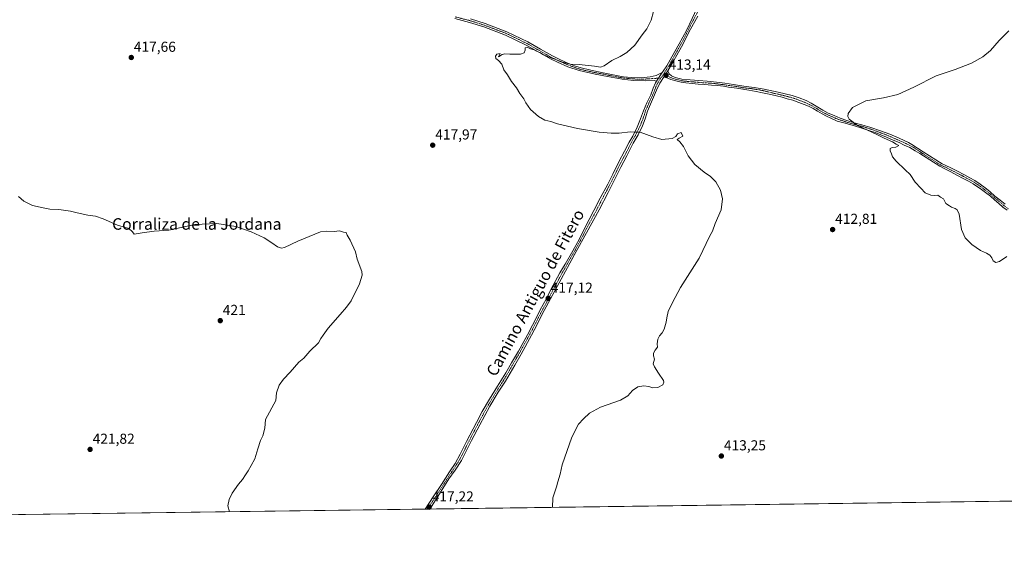
# Model space of a CAD drawing. Units: metres. Extents: x 594734 to 598217, y 4659673 to 4662033.
# Drawn here: x 596179 to 596862, y 4659673 to 4660035 of the extents above; entities that cross this region are included whole.
import ezdxf
from ezdxf.enums import TextEntityAlignment as Align

# ---------------------------------------------------------------- set-up
doc = ezdxf.new("R2010")
doc.units = ezdxf.units.M
doc.header["$MEASUREMENT"] = 0
doc.linetypes.add('TRAZO_Y_PUNTO', pattern=[1, 0.5, -0.25, 0, -0.25])
for name, color, linetype, lineweight in [('Camino', 19, 'Continuous', 0), ('Camino Cxs', 19, 'Continuous', 0), ('Camino eje', 39, 'TRAZO_Y_PUNTO', 13), ('Carátula', 7, 'Continuous', 5), ('Comarca CxS', 133, 'Continuous', 0), ('Comunidad Autónoma CxS', 142, 'Continuous', 0), ('Cultivos herbáceos CxS', 92, 'Continuous', 0), ('Curva de nivel normal', 36, 'Continuous', 0), ('Municipio CxS', 142, 'Continuous', 0), ('Pista no pavimentada', 254, 'Continuous', 13), ('Pista no pavimentada Cxs', 254, 'Continuous', 0), ('Pista pavimentada eje', 135, 'TRAZO_Y_PUNTO', 0), ('Provincia CxS', 1, 'Continuous', 0), ('Punto de cota en terreno', 7, 'Continuous', 0), ('Rótulo de punto de cota en terreno', 19, 'Continuous', 0), ('Texto cartográfico', 19, 'Continuous', 0)]:
    doc.layers.add(name, color=color, linetype=linetype, lineweight=lineweight)
doc.styles.add('Arial', font='txt', dxfattribs={"height": 0.2})

# ---------------------------------------------------------------- blocks, each defined once
blk = doc.blocks.new('*U157')
at = {"layer": 'Cultivos herbáceos CxS', "color": 92, "linetype": 'Continuous', "lineweight": 0}
blk.add_polyline3d([(597322.29, 4659707.62, 404.47), (595922.32, 4659688.52, 429.8)], dxfattribs=at)
blk = doc.blocks.new('5PATER')
at = {"layer": 'Carátula', "linetype": 'Continuous', "lineweight": 5}
h = blk.add_hatch(color=250, dxfattribs=at)
edge = h.paths.add_edge_path()
edge.add_ellipse((0, 0.01), major_axis=(-1.33, -1.34), ratio=0.999422, start_angle=0, end_angle=360)
blk = doc.blocks.new('*U170')
at = {"layer": 'Pista no pavimentada Cxs', "color": 254, "linetype": 'Continuous', "lineweight": 0}
blk.add_polyline3d([(596863.7, 4659903.16, 409.22), (596860.77, 4659905.28, 409.2), (596858.01, 4659907.81, 409.2), (596855.06, 4659910.19, 409.21), (596852.21, 4659912.78, 409.19), (596848.78, 4659915.31, 409.23), (596846.07, 4659917.5, 409.25), (596840.31, 4659921.42, 409.28), (596836.87, 4659923.33, 409.3), (596833.17, 4659925.18, 409.35), (596828.82, 4659927.47, 409.4), (596824.62, 4659929.71, 409.41), (596821.07, 4659931.54, 409.45), (596817.13, 4659933.59, 409.4), (596803.15, 4659942.35, 409.47), (596799.96, 4659944.37, 409.52), (596796.34, 4659946.61, 409.6), (596792.45, 4659948.31, 409.57), (596788.84, 4659950.01, 409.67), (596784.82, 4659951.71, 409.71), (596780.19, 4659953.72, 409.77), (596776.13, 4659955.4, 409.87), (596772.26, 4659956.91, 409.9), (596767.95, 4659958.49, 409.83), (596763, 4659960.11, 410.02), (596758.64, 4659961.27, 410.17), (596754.67, 4659962.46, 410.21), (596750.64, 4659963.61, 410.28), (596746.03, 4659964.95, 410.48), (596741.57, 4659966.94, 410.56), (596738.5, 4659968.32, 410.46), (596735.44, 4659969.99, 410.51), (596732.24, 4659971.74, 410.58), (596729.25, 4659973.54, 410.53), (596726, 4659975.14, 410.64), (596723.05, 4659976.5, 410.75), (596719.42, 4659977.82, 410.81), (596715.22, 4659979.41, 410.91), (596711.39, 4659980.44, 411), (596707.91, 4659981.44, 411.02), (596703.83, 4659982.49, 411.05), (596698.78, 4659983.51, 411.12), (596694.28, 4659984.56, 411.19), (596689.7, 4659985.5, 411.29), (596684.66, 4659986.43, 411.39), (596680.49, 4659987.01, 411.47), (596676.34, 4659987.69, 411.57), (596670.65, 4659988.43, 411.78), (596667.05, 4659989.07, 411.88), (596663.05, 4659989.49, 412), (596658.95, 4659989.89, 412.18), (596654.14, 4659990.17, 412.36), (596649.65, 4659990.56, 412.47), (596645.47, 4659990.91, 412.55), (596641.15, 4659991.37, 412.66), (596637.85, 4659991.83, 412.74), (596634.06, 4659992.81, 412.87), (596630.76, 4659993.8, 413), (596628.97, 4659994.45, 413.07), (596627.48, 4659995.14, 413.12), (596625.94, 4659995.91, 413.14), (596628.58, 4659999.72, 413.26), (596629.55, 4659997.73, 413.18), (596631.17, 4659996.24, 413.12), (596633.61, 4659995.06, 413.04), (596638.31, 4659993.99, 412.89), (596644.09, 4659993.43, 412.75), (596650.18, 4659992.96, 412.6), (596655.92, 4659992.63, 412.45), (596662.38, 4659991.97, 412.14), (596667.99, 4659991.25, 411.95), (596674.15, 4659990.35, 411.75), (596681.26, 4659989.15, 411.53), (596688.49, 4659988.17, 411.32), (596695.43, 4659987, 411.16), (596704.95, 4659984.94, 411.02), (596714.78, 4659982.58, 410.84), (596719.64, 4659980.99, 410.75), (596724.38, 4659979.19, 410.62), (596727.88, 4659977.34, 410.53), (596731.33, 4659975.31, 410.44), (596736.12, 4659972.56, 410.35), (596739.6, 4659970.48, 410.34), (596743.84, 4659968.67, 410.28), (596748.12, 4659966.97, 410.23), (596752.69, 4659965.32, 410.1), (596757.73, 4659963.78, 409.93), (596763.07, 4659962.42, 409.81), (596769.29, 4659960.57, 409.71), (596775.89, 4659958.21, 409.62), (596782.35, 4659955.84, 409.52), (596788.92, 4659952.98, 409.45), (596795.42, 4659949.99, 409.38), (596797.73, 4659948.66, 409.33), (596805.46, 4659943.61, 409.32), (596818.82, 4659935.28, 409.19), (596824.16, 4659932.7, 409.14), (596829.41, 4659930.16, 409.13), (596833.72, 4659927.97, 409.09), (596837.88, 4659925.61, 409.08), (596841.27, 4659923.6, 409.1), (596845.01, 4659921.16, 409.12), (596848.41, 4659918.62, 409.08), (596851.85, 4659916.01, 409.05), (596855.31, 4659912.93, 409.02), (596859.01, 4659910.08, 409.02), (596862.32, 4659907.29, 408.99)], dxfattribs=at)

msp = doc.modelspace()

# ---------------------------------------------------------------- linework, layer by layer
at = {"layer": 'Camino', "color": 19, "linetype": 'Continuous', "lineweight": 0}
for points in [[(596620.63, 4659992.48, 413.06), (596619, 4659993.04, 413.11), (596613.13, 4659992.84, 413.25), (596604.73, 4659993.15, 413.39), (596596.9, 4659994, 413.49), (596586.76, 4659995.92, 413.79), (596578.26, 4659997.43, 414.06), (596567.02, 4659999.87, 414.29), (596559.38, 4660002.63, 414.56), (596552.11, 4660005.79, 414.78), (596547.25, 4660008.04, 414.73), (596539.1, 4660012.66, 414.97), (596530.41, 4660017.59, 415.17), (596516.06, 4660024.57, 415.32), (596501.07, 4660030.23, 415.41), (596491.08, 4660033.37, 415.52), (596480.95, 4660035.99, 415.54)], [(596491.76, 4660035.74, 415.57), (596501.87, 4660032.55, 415.59), (596517.03, 4660026.83, 415.57), (596531.56, 4660019.77, 415.48), (596540.31, 4660014.8, 415.32), (596548.62, 4660010.09, 415.12), (596552.26, 4660008.35, 415.13), (596558.07, 4660005.61, 414.96), (596563.89, 4660003.33, 414.69), (596568.56, 4660001.86, 414.51), (596574.26, 4660000.45, 414.37), (596579.45, 4659999.29, 414.27), (596587.21, 4659997.62, 413.94), (596593.09, 4659996.47, 413.8), (596597.89, 4659995.59, 413.67), (596603.4, 4659995.19, 413.65), (596610.2, 4659994.89, 413.53), (596616.33, 4659995.62, 413.48), (596620.39, 4659996.62, 413.29), (596624.71, 4659998.59, 413.23)], [(596624.71, 4659998.59, 413.23), (596620.63, 4659992.48, 413.06)]]:
    msp.add_polyline3d(points, dxfattribs=at)
at = {"layer": 'Camino Cxs', "color": 19, "linetype": 'Continuous', "lineweight": 0}
msp.add_polyline3d([(596491.76, 4660035.74, 415.57), (596501.87, 4660032.55, 415.59), (596517.03, 4660026.83, 415.57), (596531.56, 4660019.77, 415.48), (596540.31, 4660014.8, 415.32), (596548.62, 4660010.09, 415.12), (596552.26, 4660008.35, 415.13), (596558.07, 4660005.61, 414.96), (596563.89, 4660003.33, 414.69), (596568.56, 4660001.86, 414.51), (596574.26, 4660000.45, 414.37), (596579.45, 4659999.29, 414.27), (596587.21, 4659997.62, 413.94), (596593.09, 4659996.47, 413.8), (596597.89, 4659995.59, 413.67), (596603.4, 4659995.19, 413.65), (596610.2, 4659994.89, 413.53), (596616.33, 4659995.62, 413.48), (596620.39, 4659996.62, 413.29), (596624.71, 4659998.59, 413.23), (596620.63, 4659992.48, 413.06), (596619, 4659993.04, 413.11), (596613.13, 4659992.84, 413.25), (596604.73, 4659993.15, 413.39), (596596.9, 4659994, 413.49), (596586.76, 4659995.92, 413.79), (596578.26, 4659997.43, 414.06), (596567.02, 4659999.87, 414.29), (596559.38, 4660002.63, 414.56), (596552.11, 4660005.79, 414.78), (596547.25, 4660008.04, 414.73), (596539.1, 4660012.66, 414.97), (596530.41, 4660017.59, 415.17), (596516.06, 4660024.57, 415.32), (596501.07, 4660030.23, 415.41), (596491.08, 4660033.37, 415.52), (596480.95, 4660035.99, 415.54)], dxfattribs=at)
at = {"layer": 'Camino eje', "color": 39, "linetype": 'TRAZO_Y_PUNTO', "lineweight": 13}
msp.add_polyline3d([(596481.24, 4660037.19, 415.6), (596491.42, 4660034.56, 415.55), (596501.47, 4660031.39, 415.5), (596516.55, 4660025.7, 415.43), (596530.99, 4660018.68, 415.28), (596547.94, 4660009.07, 414.89), (596555.09, 4660005.7, 414.86), (596558.73, 4660004.12, 414.69), (596561.64, 4660002.98, 414.66), (596565.46, 4660001.6, 414.51), (596567.79, 4660000.87, 414.39), (596570.64, 4660000.16, 414.27), (596576.26, 4659998.94, 414.15), (596578.86, 4659998.36, 414.12), (596583.11, 4659997.61, 414.06), (596586.99, 4659996.77, 413.86), (596589.93, 4659996.2, 413.79), (596597.4, 4659994.8, 413.58), (596600.15, 4659994.6, 413.56), (596604.07, 4659994.17, 413.51), (596607.47, 4659994.02, 413.45), (596611.67, 4659993.87, 413.33), (596614.73, 4659994.23, 413.33), (596617.67, 4659994.33, 413.25), (596623.83, 4659994.83, 413.11)], dxfattribs=at)
at = {"layer": 'Comarca CxS', "color": 133, "linetype": 'Continuous', "lineweight": 0}
msp.add_polyline3d([(598216.85, 4659719.82, 380.57), (594770.49, 4659672.8, 451.06), (594739.51, 4661985.91, 453.28), (598184.75, 4662032.93, 397.41), (598216.85, 4659719.82, 380.57)], close=True, dxfattribs=at)
at = {"layer": 'Comunidad Autónoma CxS', "color": 142, "linetype": 'Continuous', "lineweight": 0}
msp.add_polyline3d([(598216.85, 4659719.82, 380.57), (594770.49, 4659672.8, 451.06), (594739.51, 4661985.91, 453.28), (598184.75, 4662032.93, 397.41), (598216.85, 4659719.82, 380.57)], close=True, dxfattribs=at)
at = {"layer": 'Cultivos herbáceos CxS', "color": 92, "linetype": 'Continuous', "lineweight": 0}
msp.add_polyline3d([(597322.29, 4659707.62, 404.47), (596463.58, 4659695.9, 417.15), (596462.03, 4659695.88, 417.2), (596460.48, 4659695.86, 417.27), (595923.16, 4659688.53, 429.79), (595922.32, 4659688.52, 429.8)], dxfattribs=at)
at = {"layer": 'Curva de nivel normal', "color": 36, "linetype": 'Continuous', "lineweight": 0}
for points in [[(596618.57, 4660040.86, 415), (596616.96, 4660034.95, 415), (596614.13, 4660028.92, 415), (596610.82, 4660024.82, 415), (596605.76, 4660017.57, 415), (596600.19, 4660012.43, 415), (596595.53, 4660009.68, 415), (596589.86, 4660007.02, 415), (596584.53, 4660003.31, 415), (596581.86, 4660002.24, 415), (596577.86, 4660002.98, 415), (596567.23, 4660004.15, 415), (596560.83, 4660004.4, 415), (596555.6, 4660005.75, 415), (596552.79, 4660006.94, 415), (596548.78, 4660008.26, 415), (596542.47, 4660010.95, 415), (596539.96, 4660012.44, 415), (596537.64, 4660013.46, 415), (596535.91, 4660014.39, 415), (596533.29, 4660015.12, 415), (596531.59, 4660015.92, 415), (596529.74, 4660015.7, 415), (596529.62, 4660014.02, 415), (596529.01, 4660012.22, 415), (596526.4, 4660011.33, 415), (596519.15, 4660011.25, 415), (596515.64, 4660011.54, 415), (596513.81, 4660011.06, 415), (596511.29, 4660009.4, 415), (596512.49, 4660011.73, 415), (596510.07, 4660011.24, 415), (596509.22, 4660009.9, 415), (596509.43, 4660008.22, 415), (596511.21, 4660006.92, 415), (596513.54, 4660004.27, 415), (596515.02, 4660000.36, 415), (596517.38, 4659997.02, 415), (596520.31, 4659992.3, 415), (596523.63, 4659988.08, 415), (596526.03, 4659983.97, 415), (596528.72, 4659980.32, 415), (596530.18, 4659977.45, 415), (596533.46, 4659972.95, 415), (596538.88, 4659968.04, 415), (596543.29, 4659965.55, 415), (596547.42, 4659964.56, 415), (596552.2, 4659963.04, 415), (596565.99, 4659959.78, 415), (596581.03, 4659957.24, 415), (596589.32, 4659956.6, 415), (596594.86, 4659956.5, 415), (596602.53, 4659957.56, 415), (596606.13, 4659957.12, 415), (596609.52, 4659957.14, 415), (596618.21, 4659953.92, 415), (596624.39, 4659952.05, 415), (596631.6, 4659952.92, 415), (596634.12, 4659954.2, 415), (596635.29, 4659956.03, 415), (596637.75, 4659957.03, 415), (596639.05, 4659954.52, 415), (596636.41, 4659953.01, 415), (596635.07, 4659952.07, 415), (596636.95, 4659950.53, 415), (596639.46, 4659947.26, 415), (596642.59, 4659940.83, 415), (596647.35, 4659934.85, 415), (596653.81, 4659929.44, 415), (596658.07, 4659926.42, 415), (596661.84, 4659922.8, 415), (596665.06, 4659917.11, 415), (596666.47, 4659911, 415), (596665.57, 4659903.31, 415), (596661.44, 4659893.84, 415), (596659.64, 4659888.48, 415), (596657.69, 4659885.36, 415), (596650.23, 4659869.86, 415), (596637.41, 4659849.58, 415), (596631.9, 4659839.18, 415), (596628.88, 4659832.93, 415), (596627.82, 4659828.51, 415), (596627.48, 4659825.37, 415), (596626.04, 4659820.71, 415), (596624.7, 4659818.04, 415), (596622.8, 4659816.04, 415), (596621.57, 4659813.71, 415), (596621.16, 4659810.37, 415), (596621.4, 4659808.04, 415), (596619.72, 4659806.04, 415), (596618.65, 4659804.04, 415), (596618.66, 4659802.04, 415), (596619.28, 4659799.71, 415), (596618.4, 4659796.58, 415), (596619.37, 4659794.55, 415), (596622.14, 4659789.99, 415), (596625.48, 4659784.99, 415), (596625.88, 4659783.82, 415), (596625.22, 4659782.07, 415), (596621.68, 4659780.16, 415), (596618.15, 4659779.99, 415), (596615.53, 4659780.81, 415), (596611.86, 4659781.35, 415), (596607.86, 4659780.7, 415), (596604.02, 4659778.08, 415), (596600.92, 4659774.42, 415), (596595.73, 4659771.37, 415), (596581.96, 4659766.44, 415), (596574.19, 4659762.33, 415), (596570.05, 4659758.44, 415), (596566.56, 4659754.71, 415), (596561.96, 4659745.78, 415), (596555.31, 4659726.45, 415), (596554.04, 4659720.04, 415), (596552.34, 4659714.76, 415), (596551.52, 4659711.36, 415), (596548.92, 4659703.76, 415), (596548.6, 4659697.06, 415)], [(596863.51, 4659870.94, 410), (596858.52, 4659867.64, 410), (596855.82, 4659866.79, 410), (596853.96, 4659867.99, 410), (596853.04, 4659869.98, 410), (596851.66, 4659871.83, 410), (596849.5, 4659873.32, 410), (596845.38, 4659875.26, 410), (596839.33, 4659879.25, 410), (596834.62, 4659883.89, 410), (596832.2, 4659889.81, 410), (596830.56, 4659900.36, 410), (596829.14, 4659903.32, 410), (596827.74, 4659904.25, 410), (596825.26, 4659905.1, 410), (596823.7, 4659906.21, 410), (596821.29, 4659907.73, 410), (596819.65, 4659910.89, 410), (596817.65, 4659912.1, 410), (596815.8, 4659913.49, 410), (596813.72, 4659913.28, 410), (596810.78, 4659913.48, 410), (596806.99, 4659915.17, 410), (596803.87, 4659918.38, 410), (596800.02, 4659922.53, 410), (596796.63, 4659927.82, 410), (596792.96, 4659931.14, 410), (596786.9, 4659937.08, 410), (596784.37, 4659940.22, 410), (596783.64, 4659942.15, 410), (596782.6, 4659944.33, 410), (596782.73, 4659945.89, 410), (596784.06, 4659946.61, 410), (596786.56, 4659946.86, 410), (596788.73, 4659947.91, 410), (596786.91, 4659948.85, 410), (596784.19, 4659950.41, 410), (596778.53, 4659953.14, 410), (596773.5, 4659955.68, 410), (596760.02, 4659961.93, 410), (596754.29, 4659966.13, 410), (596753.31, 4659968.17, 410), (596753.51, 4659970.27, 410), (596756.68, 4659974.33, 410), (596765.89, 4659978.84, 410), (596778, 4659981.01, 410), (596788, 4659983.39, 410), (596799.12, 4659988.38, 410), (596814.6, 4659996.37, 410), (596827.79, 4660000.65, 410), (596839.11, 4660005.08, 410), (596846.88, 4660009.42, 410), (596852.11, 4660013.78, 410), (596858.18, 4660020.7, 410), (596864.84, 4660027.56, 410)], [(596324.82, 4659694.01, 420), (596323.69, 4659698.13, 420), (596324.5, 4659702.4, 420), (596326.57, 4659706.8, 420), (596330.95, 4659713.04, 420), (596333.81, 4659716.37, 420), (596335.88, 4659719.71, 420), (596337.81, 4659722.37, 420), (596339.73, 4659726.04, 420), (596342.38, 4659730.71, 420), (596344.46, 4659737.71, 420), (596346.31, 4659743.37, 420), (596347.89, 4659746.71, 420), (596349.37, 4659752.04, 420), (596349.67, 4659758.04, 420), (596356.98, 4659771.21, 420), (596357.36, 4659776.37, 420), (596359.15, 4659781.71, 420), (596362.13, 4659786.04, 420), (596366.75, 4659790.86, 420), (596372.93, 4659797.62, 420), (596376.21, 4659800.55, 420), (596380.55, 4659805.39, 420), (596386.51, 4659811.22, 420), (596388.06, 4659814.04, 420), (596389.81, 4659816.37, 420), (596393.28, 4659821.37, 420), (596401.58, 4659830.75, 420), (596405.8, 4659835.89, 420), (596409.17, 4659840.34, 420), (596414.94, 4659852.03, 420), (596416.79, 4659857.98, 420), (596416.6, 4659860.61, 420), (596413.22, 4659869.11, 420), (596412.08, 4659874.17, 420), (596408.42, 4659882.25, 420), (596406.31, 4659885.8, 420), (596405.55, 4659887.6, 420), (596403.75, 4659887.84, 420), (596401.04, 4659888.76, 420), (596397.42, 4659888.37, 420), (596392.21, 4659888.64, 420), (596387.76, 4659888.1, 420), (596372.09, 4659881.7, 420), (596362.88, 4659877.24, 420), (596360.85, 4659876.82, 420), (596357.97, 4659877.62, 420), (596354.16, 4659880.52, 420), (596348.72, 4659883.91, 420), (596339.82, 4659888.15, 420), (596329.25, 4659891.84, 420), (596316.03, 4659893.9, 420), (596300.69, 4659893.25, 420), (596282.77, 4659889.2, 420), (596272.51, 4659888.47, 420), (596264.28, 4659887.43, 420), (596258.66, 4659886.39, 420), (596257.64, 4659888.22, 420), (596254.92, 4659890.47, 420), (596247.22, 4659892.8, 420), (596237.22, 4659897.22, 420), (596231.8, 4659899.06, 420), (596226.54, 4659899.76, 420), (596219.14, 4659901.2, 420), (596214.56, 4659902.35, 420), (596206.56, 4659903.52, 420), (596200.35, 4659903.89, 420), (596195.72, 4659904.81, 420), (596188.29, 4659906.43, 420), (596182.16, 4659909.48, 420), (596178.65, 4659912.64, 420)]]:
    msp.add_polyline3d(points, dxfattribs=at)
at = {"layer": 'Municipio CxS', "color": 142, "linetype": 'Continuous', "lineweight": 0}
msp.add_polyline3d([(597624.33, 4659711.74, 400.63), (594770.49, 4659672.8, 451.06)], dxfattribs=at)
at = {"layer": 'Pista no pavimentada', "color": 254, "linetype": 'Continuous', "lineweight": 13}
for points in [[(596624.71, 4659998.59, 413.23), (596625.31, 4659999.46, 413.29), (596627.82, 4660003.25, 413.48), (596631.36, 4660009.4, 413.56), (596636.34, 4660018.38, 413.93), (596641.41, 4660027.73, 414.32), (596645.36, 4660036.04, 414.4), (596648.77, 4660042.89, 414.38)], [(596649.35, 4660037.77, 414.32), (596644.31, 4660028.66, 414.36), (596637.99, 4660016.29, 413.92), (596632.77, 4660007.03, 413.51), (596628.58, 4659999.72, 413.26)], [(596625.94, 4659995.91, 413.14), (596623.13, 4659991.24, 413.03), (596620.8, 4659986.25, 413.08), (596617.27, 4659978.37, 413.27), (596614.46, 4659971.8, 413.62), (596612.97, 4659966.51, 413.94), (596611.06, 4659961.6, 414.42), (596607.93, 4659955.47, 415.02), (596604.54, 4659949.59, 415.45), (596600.26, 4659940.83, 415.73), (596596.11, 4659933.03, 415.82), (596592.36, 4659925.47, 415.89), (596587.19, 4659915.41, 416.01), (596580.94, 4659903.33, 416.15), (596572.16, 4659887.37, 416.45), (596565.13, 4659874.44, 416.64), (596557.55, 4659860.74, 416.83), (596548.93, 4659844.55, 417.05), (596541.35, 4659830.49, 417.11), (596537.73, 4659823.43, 416.99), (596534.16, 4659816.45, 416.85), (596526.83, 4659803.32, 416.61), (596522.46, 4659795.74, 416.53), (596516.08, 4659784.63, 416.46), (596511.07, 4659776.89, 416.47), (596505.29, 4659767.31, 416.51), (596498.31, 4659754.28, 416.54), (596492.6, 4659743.39, 416.61), (596485.48, 4659729.44, 416.79), (596481.14, 4659722.84, 416.96), (596476.9, 4659716.74, 417.04), (596470.34, 4659706.41, 417.08), (596463.58, 4659695.9, 417.15)], [(596624.71, 4659998.59, 413.23), (596620.63, 4659992.48, 413.06)], [(596625.94, 4659995.91, 413.14), (596628.58, 4659999.72, 413.26)], [(596625.94, 4659995.91, 413.14), (596628.58, 4659999.72, 413.26)], [(596863.7, 4659903.16, 409.22), (596860.77, 4659905.28, 409.2), (596858.01, 4659907.81, 409.2), (596855.06, 4659910.19, 409.21), (596852.21, 4659912.78, 409.19), (596848.78, 4659915.31, 409.23), (596846.07, 4659917.5, 409.25), (596840.31, 4659921.42, 409.28), (596836.87, 4659923.33, 409.3), (596833.17, 4659925.18, 409.35), (596828.82, 4659927.47, 409.4), (596824.62, 4659929.71, 409.41), (596821.07, 4659931.54, 409.45), (596817.13, 4659933.59, 409.4), (596803.15, 4659942.35, 409.47), (596799.96, 4659944.37, 409.52), (596796.34, 4659946.61, 409.6), (596792.45, 4659948.31, 409.57), (596788.84, 4659950.01, 409.67), (596784.82, 4659951.71, 409.71), (596780.19, 4659953.72, 409.77), (596776.13, 4659955.4, 409.87), (596772.26, 4659956.91, 409.9), (596767.95, 4659958.49, 409.83), (596763, 4659960.11, 410.02), (596758.64, 4659961.27, 410.17), (596754.67, 4659962.46, 410.21), (596750.64, 4659963.61, 410.28), (596746.03, 4659964.95, 410.48), (596741.57, 4659966.94, 410.56), (596738.5, 4659968.32, 410.46), (596735.44, 4659969.99, 410.51), (596732.24, 4659971.74, 410.58), (596729.25, 4659973.54, 410.53), (596726, 4659975.14, 410.64), (596723.05, 4659976.5, 410.75), (596719.42, 4659977.82, 410.81), (596715.22, 4659979.41, 410.91), (596711.39, 4659980.44, 411), (596707.91, 4659981.44, 411.02), (596703.83, 4659982.49, 411.05), (596698.78, 4659983.51, 411.12), (596694.28, 4659984.56, 411.19), (596689.7, 4659985.5, 411.29), (596684.66, 4659986.43, 411.39), (596680.49, 4659987.01, 411.47), (596676.34, 4659987.69, 411.57), (596670.65, 4659988.43, 411.78), (596667.05, 4659989.07, 411.88), (596663.05, 4659989.49, 412), (596658.95, 4659989.89, 412.18), (596654.14, 4659990.17, 412.36), (596649.65, 4659990.56, 412.47), (596645.47, 4659990.91, 412.55), (596641.15, 4659991.37, 412.66), (596637.85, 4659991.83, 412.74), (596634.06, 4659992.81, 412.87), (596630.76, 4659993.8, 413), (596628.97, 4659994.45, 413.07), (596627.48, 4659995.14, 413.12), (596625.94, 4659995.91, 413.14)], [(596628.58, 4659999.72, 413.26), (596629.55, 4659997.73, 413.18), (596631.17, 4659996.24, 413.12), (596633.61, 4659995.06, 413.04), (596638.31, 4659993.99, 412.89), (596644.09, 4659993.43, 412.75), (596650.18, 4659992.96, 412.6), (596655.92, 4659992.63, 412.45), (596662.38, 4659991.97, 412.14), (596667.99, 4659991.25, 411.95), (596674.15, 4659990.35, 411.75), (596681.26, 4659989.15, 411.53), (596688.49, 4659988.17, 411.32), (596695.43, 4659987, 411.16), (596704.95, 4659984.94, 411.02), (596714.78, 4659982.58, 410.84), (596719.64, 4659980.99, 410.75), (596724.38, 4659979.19, 410.62), (596727.88, 4659977.34, 410.53), (596731.33, 4659975.31, 410.44), (596736.12, 4659972.56, 410.35), (596739.6, 4659970.48, 410.34), (596743.84, 4659968.67, 410.28), (596748.12, 4659966.97, 410.23), (596752.69, 4659965.32, 410.1), (596757.73, 4659963.78, 409.93), (596763.07, 4659962.42, 409.81), (596769.29, 4659960.57, 409.71), (596775.89, 4659958.21, 409.62), (596782.35, 4659955.84, 409.52), (596788.92, 4659952.98, 409.45), (596795.42, 4659949.99, 409.38), (596797.73, 4659948.66, 409.33), (596805.46, 4659943.61, 409.32), (596818.82, 4659935.28, 409.19), (596824.16, 4659932.7, 409.14), (596829.41, 4659930.16, 409.13), (596833.72, 4659927.97, 409.09), (596837.88, 4659925.61, 409.08), (596841.27, 4659923.6, 409.1), (596845.01, 4659921.16, 409.12), (596848.41, 4659918.62, 409.08), (596851.85, 4659916.01, 409.05), (596855.31, 4659912.93, 409.02), (596859.01, 4659910.08, 409.02), (596862.32, 4659907.29, 408.99)], [(596460.48, 4659695.86, 417.27), (596460.48, 4659695.86, 417.27), (596466.04, 4659704.24, 417.19), (596471.67, 4659712.86, 417.11), (596477.3, 4659721.6, 417.11), (596481.09, 4659727.53, 416.95), (596484.73, 4659734.04, 416.88), (596488.98, 4659742.67, 416.79), (596495.89, 4659755.87, 416.7), (596500, 4659763.49, 416.68), (596505.01, 4659771.97, 416.65), (596510.62, 4659781.17, 416.62), (596516.21, 4659790.29, 416.63), (596520.27, 4659797.37, 416.72), (596525.04, 4659805.38, 416.82), (596531.21, 4659816.78, 417), (596534.77, 4659823.43, 417.13), (596535.67, 4659825.1, 417.1), (596540.14, 4659834.06, 417.22), (596544.28, 4659841.52, 417.17), (596547.71, 4659848.51, 417.11), (596550.51, 4659853.57, 416.99), (596553.82, 4659859.74, 416.93), (596557.36, 4659865.75, 416.84), (596562.85, 4659875, 416.68), (596567.02, 4659882.84, 416.58), (596570.8, 4659890.35, 416.47), (596573.99, 4659896.65, 416.41), (596577.25, 4659902.97, 416.27), (596581.69, 4659911.44, 416.14), (596586.95, 4659921.18, 416.05), (596590.37, 4659928.04, 415.96), (596594.55, 4659936.62, 415.84), (596598.66, 4659943.94, 415.73), (596601.77, 4659950.25, 415.41), (596604.24, 4659954.53, 415.15), (596607.28, 4659960.63, 414.59), (596609.68, 4659966.58, 414.04), (596611.72, 4659972.11, 413.66), (596614.13, 4659977.51, 413.44), (596616.83, 4659983.19, 413.2), (596618.52, 4659987.83, 413.19), (596619.94, 4659991.38, 413.1), (596620.63, 4659992.48, 413.06)], [(596463.58, 4659695.9, 417.15), (596460.48, 4659695.86, 417.27)]]:
    msp.add_polyline3d(points, dxfattribs=at)
at = {"layer": 'Pista no pavimentada Cxs', "color": 254, "linetype": 'Continuous', "lineweight": 0}
msp.add_polyline3d([(596649.35, 4660037.77, 414.32), (596644.31, 4660028.66, 414.36), (596637.99, 4660016.29, 413.92), (596632.77, 4660007.03, 413.51), (596628.58, 4659999.72, 413.26), (596625.94, 4659995.91, 413.14), (596623.13, 4659991.24, 413.03), (596620.8, 4659986.25, 413.08), (596617.27, 4659978.37, 413.27), (596614.46, 4659971.8, 413.62), (596612.97, 4659966.51, 413.94), (596611.06, 4659961.6, 414.42), (596607.93, 4659955.47, 415.02), (596604.54, 4659949.59, 415.45), (596600.26, 4659940.83, 415.73), (596596.11, 4659933.03, 415.82), (596592.36, 4659925.47, 415.89), (596587.19, 4659915.41, 416.01), (596580.94, 4659903.33, 416.15), (596572.16, 4659887.37, 416.45), (596565.13, 4659874.44, 416.64), (596557.55, 4659860.74, 416.83), (596548.93, 4659844.55, 417.05), (596541.35, 4659830.49, 417.11), (596537.73, 4659823.43, 416.99), (596534.16, 4659816.45, 416.85), (596526.83, 4659803.32, 416.61), (596522.46, 4659795.74, 416.53), (596516.08, 4659784.63, 416.46), (596511.07, 4659776.89, 416.47), (596505.29, 4659767.31, 416.51), (596498.31, 4659754.28, 416.54), (596492.6, 4659743.39, 416.61), (596485.48, 4659729.44, 416.79), (596481.14, 4659722.84, 416.96), (596476.9, 4659716.74, 417.04), (596470.34, 4659706.41, 417.08), (596463.58, 4659695.9, 417.15), (596460.48, 4659695.86, 417.27), (596460.48, 4659695.86, 417.27), (596466.04, 4659704.24, 417.19), (596471.67, 4659712.86, 417.11), (596477.3, 4659721.6, 417.11), (596481.09, 4659727.53, 416.95), (596484.73, 4659734.04, 416.88), (596488.98, 4659742.67, 416.79), (596495.89, 4659755.87, 416.7), (596500, 4659763.49, 416.68), (596505.01, 4659771.97, 416.65), (596510.62, 4659781.17, 416.62), (596516.21, 4659790.29, 416.63), (596520.27, 4659797.37, 416.72), (596525.04, 4659805.38, 416.82), (596531.21, 4659816.78, 417), (596534.77, 4659823.43, 417.13), (596535.67, 4659825.1, 417.1), (596540.14, 4659834.06, 417.22), (596544.28, 4659841.52, 417.17), (596547.71, 4659848.51, 417.11), (596550.51, 4659853.57, 416.99), (596553.82, 4659859.74, 416.93), (596557.36, 4659865.75, 416.84), (596562.85, 4659875, 416.68), (596567.02, 4659882.84, 416.58), (596570.8, 4659890.35, 416.47), (596573.99, 4659896.65, 416.41), (596577.25, 4659902.97, 416.27), (596581.69, 4659911.44, 416.14), (596586.95, 4659921.18, 416.05), (596590.37, 4659928.04, 415.96), (596594.55, 4659936.62, 415.84), (596598.66, 4659943.94, 415.73), (596601.77, 4659950.25, 415.41), (596604.24, 4659954.53, 415.15), (596607.28, 4659960.63, 414.59), (596609.68, 4659966.58, 414.04), (596611.72, 4659972.11, 413.66), (596614.13, 4659977.51, 413.44), (596616.83, 4659983.19, 413.2), (596618.52, 4659987.83, 413.19), (596619.94, 4659991.38, 413.1), (596620.63, 4659992.48, 413.06), (596624.71, 4659998.59, 413.23), (596625.31, 4659999.46, 413.29), (596627.82, 4660003.25, 413.48), (596631.36, 4660009.4, 413.56), (596636.34, 4660018.38, 413.93), (596641.41, 4660027.73, 414.32), (596645.36, 4660036.04, 414.4)], dxfattribs=at)
at = {"layer": 'Pista pavimentada eje', "color": 135, "linetype": 'TRAZO_Y_PUNTO', "lineweight": 0}
for points in [[(596651.73, 4660045.68, 414.18), (596651.44, 4660045.17, 414.18), (596649.06, 4660040.33, 414.33), (596647.36, 4660036.91, 414.31), (596644.84, 4660032.35, 414.42), (596642.86, 4660028.2, 414.34), (596639.7, 4660022.01, 414.23), (596637.17, 4660017.34, 413.91), (596634.68, 4660012.85, 413.8), (596632.07, 4660008.22, 413.48), (596628.2, 4660001.49, 413.37), (596626, 4659998.14, 413.17)], [(596623.83, 4659994.83, 413.11), (596621.88, 4659991.86, 413.03), (596621.54, 4659991.31, 413.04), (596620.37, 4659988.82, 413.13), (596619.66, 4659987.04, 413.14), (596618.82, 4659984.72, 413.14), (596617.05, 4659980.78, 413.23), (596615.7, 4659977.94, 413.35), (596614.3, 4659974.66, 413.51), (596613.09, 4659971.96, 413.64), (596612.35, 4659969.31, 413.73), (596611.33, 4659966.55, 413.93), (596610.37, 4659964.09, 414.19), (596609.17, 4659961.12, 414.51), (596607.61, 4659958.05, 414.8), (596606.09, 4659955, 415.08), (596603.16, 4659949.92, 415.43), (596599.46, 4659942.39, 415.73), (596597.41, 4659938.73, 415.75), (596595.33, 4659934.83, 415.84), (596593.24, 4659930.54, 415.88), (596589.66, 4659923.33, 416), (596587.07, 4659918.3, 415.96), (596584.44, 4659913.43, 416.11), (596577.47, 4659899.99, 416.24), (596573.08, 4659892.01, 416.42), (596569.59, 4659885.11, 416.54), (596566.08, 4659878.64, 416.61), (596563.99, 4659874.72, 416.66), (596561.25, 4659870.1, 416.72), (596557.46, 4659863.25, 416.79), (596555.69, 4659860.24, 416.88), (596549.72, 4659849.06, 417.05), (596548.32, 4659846.53, 417.08), (596546.61, 4659843.04, 417.06), (596542.82, 4659836.01, 417.15), (596540.75, 4659832.28, 417.16), (596538.51, 4659827.8, 417.1), (596536.7, 4659824.27, 417.03), (596536.25, 4659823.43, 417.03), (596534.47, 4659819.94, 416.98), (596532.69, 4659816.62, 416.92), (596529.02, 4659810.05, 416.83), (596525.94, 4659804.35, 416.71), (596523.55, 4659800.35, 416.67), (596516.15, 4659787.46, 416.54), (596513.35, 4659782.9, 416.54), (596510.85, 4659779.03, 416.55), (596508.04, 4659774.43, 416.57), (596505.15, 4659769.64, 416.59), (596502.65, 4659765.4, 416.59), (596497.1, 4659755.08, 416.63), (596490.79, 4659743.03, 416.7), (596488.67, 4659738.72, 416.7), (596485.11, 4659731.74, 416.83), (596483.29, 4659728.49, 416.86), (596481.12, 4659725.19, 416.95), (596479.22, 4659722.22, 417.05), (596477.1, 4659719.17, 417.06), (596474.29, 4659714.8, 417.1), (596471.01, 4659709.64, 417.1), (596468.19, 4659705.33, 417.14), (596464.81, 4659700.07, 417.16), (596462.03, 4659695.88, 417.2), (596462.03, 4659695.88, 417.2)], [(596626, 4659998.14, 413.17), (596623.83, 4659994.83, 413.11)], [(596626, 4659998.14, 413.17), (596628.57, 4659996.28, 413.13), (596630.07, 4659995.35, 413.09), (596632.19, 4659994.43, 413.01), (596633.84, 4659993.94, 412.95), (596636.19, 4659993.4, 412.86), (596638.08, 4659992.91, 412.8), (596639.73, 4659992.68, 412.77), (596642.62, 4659992.4, 412.71), (596644.78, 4659992.17, 412.65), (596647.83, 4659991.94, 412.58), (596652.16, 4659991.57, 412.48), (596657.44, 4659991.26, 412.32), (596662.72, 4659990.73, 412.07), (596665.52, 4659990.37, 411.98), (596667.52, 4659990.16, 411.92), (596669.32, 4659989.84, 411.86), (596672.4, 4659989.39, 411.77), (596675.25, 4659989.02, 411.66), (596680.88, 4659988.08, 411.5), (596682.96, 4659987.79, 411.45), (596686.12, 4659987.51, 411.38), (596688.64, 4659987.04, 411.32), (596692.49, 4659986.45, 411.23), (596694.78, 4659985.98, 411.18), (596697.03, 4659985.45, 411.14), (596701.87, 4659984.23, 411.06), (596704.39, 4659983.72, 411.02), (596706.43, 4659983.19, 411), (596711.35, 4659982.01, 410.94), (596713.09, 4659981.51, 410.92), (596715, 4659981, 410.88), (596717.43, 4659980.2, 410.82), (596721.9, 4659978.51, 410.69), (596723.72, 4659977.85, 410.66), (596725.19, 4659977.17, 410.63), (596726.94, 4659976.24, 410.57), (596728.57, 4659975.44, 410.53), (596731.79, 4659973.53, 410.44), (596734.12, 4659972.01, 410.47), (596735.72, 4659971.14, 410.44), (596737.52, 4659970.24, 410.4), (596739.05, 4659969.4, 410.39), (596740.59, 4659968.71, 410.36), (596742.71, 4659967.81, 410.4), (596744.94, 4659966.81, 410.4), (596747.08, 4659965.96, 410.35), (596749.38, 4659965.29, 410.26), (596751.67, 4659964.47, 410.18), (596753.68, 4659963.89, 410.12), (596758.19, 4659962.53, 410.04), (596760.86, 4659961.85, 409.97), (596763.04, 4659961.27, 409.91), (596766.15, 4659960.34, 409.79), (596768.62, 4659959.53, 409.77), (596770.78, 4659958.74, 409.77), (596774.08, 4659957.56, 409.76), (596776.01, 4659956.81, 409.75), (596779.24, 4659955.62, 409.68), (596781.27, 4659954.78, 409.63), (596786.87, 4659952.35, 409.59), (596788.88, 4659951.5, 409.56), (596790.69, 4659950.65, 409.52), (596793.94, 4659949.15, 409.47), (596795.88, 4659948.3, 409.44), (596798.99, 4659946.52, 409.44), (596800.8, 4659945.4, 409.39), (596802.39, 4659944.39, 409.37), (596804.31, 4659942.98, 409.39), (596806.18, 4659941.72, 409.42), (596818.06, 4659934.26, 409.32), (596819.95, 4659933.41, 409.35), (596822.62, 4659932.12, 409.31), (596824.39, 4659931.21, 409.27), (596827.02, 4659929.94, 409.27), (596829.12, 4659928.82, 409.29), (596831.27, 4659927.72, 409.26), (596833.45, 4659926.58, 409.22), (596835.53, 4659925.4, 409.2), (596837.38, 4659924.47, 409.19), (596839.07, 4659923.47, 409.2), (596840.79, 4659922.51, 409.19), (596842.66, 4659921.29, 409.2), (596845.54, 4659919.33, 409.19), (596847.24, 4659918.06, 409.16), (596848.6, 4659916.97, 409.16), (596850.32, 4659915.66, 409.14), (596852.03, 4659914.4, 409.12), (596853.76, 4659912.86, 409.11), (596855.19, 4659911.56, 409.12), (596857.04, 4659910.14, 409.13), (596858.51, 4659908.95, 409.12), (596860.17, 4659907.55, 409.09), (596861.55, 4659906.29, 409.1), (596864.65, 4659904.05, 409.12)]]:
    msp.add_polyline3d(points, dxfattribs=at)
at = {"layer": 'Provincia CxS', "color": 1, "linetype": 'Continuous', "lineweight": 0}
msp.add_polyline3d([(597624.33, 4659711.74, 400.63), (594770.49, 4659672.8, 451.06), (594739.51, 4661985.91, 453.28), (598184.75, 4662032.93, 397.41), (598208.58, 4660315.52, 383.11), (598216.85, 4659719.82, 380.57), (597624.33, 4659711.74, 400.63)], close=True, dxfattribs=at)

# ---------------------------------------------------------------- block references
at = {"layer": 'Cultivos herbáceos CxS', "color": 92, "linetype": 'Continuous', "lineweight": 0}
msp.add_blockref('*U157', (0, 0), dxfattribs=at)
at = {"layer": 'Pista no pavimentada Cxs', "color": 254, "linetype": 'Continuous', "lineweight": 0}
msp.add_blockref('*U170', (0, 0), dxfattribs=at)
at = {"layer": 'Punto de cota en terreno', "linetype": 'Continuous', "lineweight": 0}
for p in [(596256.7, 4660009, 417.66), (596627.37, 4659996.69, 413.14), (596465.62, 4659948.18, 417.97), (596742.78, 4659889.69, 412.81), (596545.66, 4659841.93, 417.12), (596318.38, 4659826.52, 421), (596228.18, 4659737.21, 421.82), (596665.68, 4659732.62, 413.25), (596463.17, 4659697.18, 417.22)]:
    msp.add_blockref('5PATER', p, dxfattribs=at)

# ---------------------------------------------------------------- texts
at = {"layer": 'Rótulo de punto de cota en terreno', "color": 19, "linetype": 'Continuous', "lineweight": 0, "style": 'Arial'}
for s, p in [('417,66', (596258.46, 4660010.76)), ('413,14', (596629.13, 4659998.45)), ('417,97', (596467.38, 4659949.94)), ('412,81', (596744.54, 4659891.45)), ('417,12', (596547.42, 4659843.69)), ('421', (596320.14, 4659828.28)), ('421,82', (596229.94, 4659738.97)), ('413,25', (596667.44, 4659734.38)), ('417,22', (596464.93, 4659698.94))]:
    msp.add_text(s, height=7, dxfattribs=at).set_placement(p, align=Align.BOTTOM_LEFT)
at = {"layer": 'Texto cartográfico', "color": 19, "linetype": 'Continuous', "lineweight": 0, "style": 'Arial'}
msp.add_text('Camino Antiguo de Fitero', height=8, rotation=61.5281, dxfattribs=at).set_placement((596536.68, 4659845.89), align=Align.MIDDLE_CENTER)
msp.add_text('Corraliza de la Jordana', height=8, dxfattribs=at).set_placement((596302.13, 4659893.56), align=Align.MIDDLE_CENTER)

doc.saveas('drawing.dxf')
